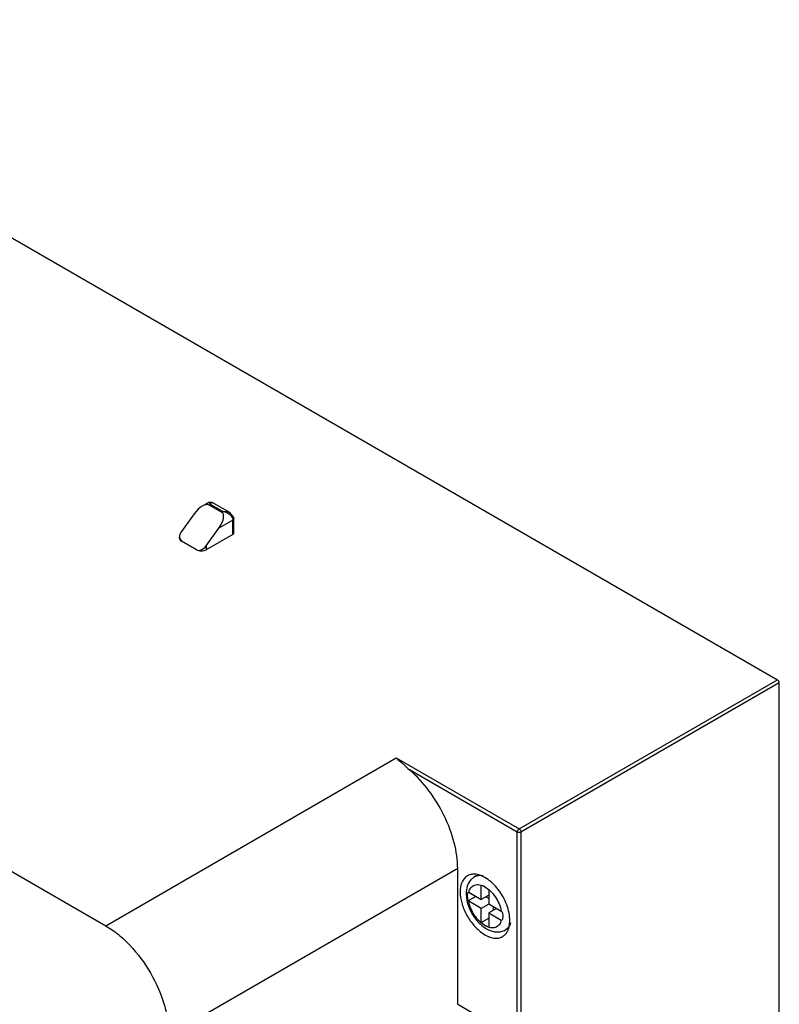
# Model space of a CAD drawing. Units: millimetres. Extents: x 28 to 214, y 52 to 285.
# Drawn here: x 127 to 214, y 173 to 285 of the extents above; entities that cross this region are included whole.
import ezdxf

# ---------------------------------------------------------------- set-up
doc = ezdxf.new("R2010")
doc.units = ezdxf.units.MM
doc.header["$LTSCALE"] = 21.931736
doc.layers.get('0').update_dxf_attribs({"linetype": 'CONTINUOUS'})

msp = doc.modelspace()

# ---------------------------------------------------------------- linework, layer by layer
at = {"color": 7, "linetype": 'Continuous'}
for p, q in [((83.39, 285.04), (213.78, 209.76)), ((34.25, 241.15), (137.2, 181.71)), ((148.95, 229.98), (148.5, 229.72)), ((149.15, 229.76), (149, 229.67)), ((150.41, 228.86), (149, 229.67)), ((150.56, 228.94), (149.15, 229.76)), ((151.36, 228.82), (149.35, 229.98)), ((147.29, 228.68), (145.84, 226.67)), ((151.7, 227.96), (150.11, 227.05)), ((150.41, 228.86), (150.56, 228.94)), ((151.7, 226.33), (151.7, 227.96)), ((151.81, 226.49), (151.81, 228.13)), ((151.81, 228.13), (151.81, 228.13)), ((148.67, 225.04), (150.11, 227.05)), ((145.6, 225.89), (145.6, 226.02)), ((145.6, 225.89), (145.84, 225.56)), ((151.7, 226.33), (148.67, 224.58)), ((147.54, 224.58), (145.84, 225.56)), ((148.67, 225.04), (148.67, 224.58)), ((184.33, 192.75), (213.78, 209.76)), ((213.99, 209.39), (184.54, 192.39)), ((213.99, 168.2), (213.99, 209.39)), ((137.2, 181.71), (170.33, 200.84)), ((170.33, 200.84), (184.33, 192.75)), ((184.12, 192.39), (171.85, 199.47)), ((184.12, 168.83), (184.12, 192.39)), ((184.54, 192.39), (184.54, 168.83)), ((177.33, 188.22), (144.41, 169.22)), ((177.33, 172.75), (177.33, 188.22)), ((179.49, 187.43), (179.26, 187.29)), ((178.58, 185.52), (180.02, 184.7)), ((180.02, 184.7), (179.99, 186.31)), ((180.89, 185.8), (180.86, 184.21)), ((179.41, 185.05), (178.52, 184.53)), ((180.02, 183.66), (178.58, 184.49)), ((180.88, 185.19), (180.02, 184.7)), ((180.89, 184.16), (180.02, 183.66)), ((180.87, 184.8), (180.54, 184.99)), ((180.86, 184.21), (182.3, 183.38)), ((179.99, 182.07), (180.02, 183.66)), ((181.76, 183.69), (180.86, 183.17)), ((180.86, 183.17), (182.3, 182.35)), ((180.86, 183.17), (180.89, 181.56)), ((181.42, 183.49), (181.42, 183.88)), ((179.99, 182.07), (180.87, 182.58)), ((183.15, 181.46), (182.76, 181.23)), ((177.33, 172.75), (184.12, 168.83))]:
    msp.add_line(p, q, dxfattribs=at)
for points in [[(149.35, 229.98), (149.3, 230.01), (148.95, 229.98)], [(151.81, 228.13), (151.8, 228.27), (151.36, 228.82)]]:
    msp.add_lwpolyline(points, dxfattribs=at)
for centre, radius, start, end in [((150.33, 227.31), 1.65, 64.7777, 81.7702), ((180.12, 185.8), 1.72, 120.0536, 133.8476), ((181.35, 185.38), 3.05, 175.6478, 176.4633), ((179.96, 185.18), 1.49, 164.9626, 166.0194), ((182.73, 184.13), 0.866, 240.0758, 245.6196), ((182.73, 183.1), 0.866, 240.0758, 245.6196), ((182.66, 184.46), 4.39, 233.2, 237.1294), ((182.23, 184.17), 3.24, 239.9757, 243.397)]:
    msp.add_arc(centre, radius, start, end, dxfattribs=at)
for centre, major_axis, ratio, start_param, end_param in [((147.99, 228.28), (1.05, 1.37), 0.470266, 0.061087, 1.631883), ((149.41, 227.46), (1.05, 1.37), 0.470266, -1.509709, 0.061087), ((146.4, 226.35), (0.63, 0.74), 0.665895, 1.692742, 3.263538), ((148.1, 225.37), (0.63, 0.74), 0.665895, -3.019647, -1.448851)]:
    msp.add_ellipse(centre, major_axis=major_axis, ratio=ratio, start_param=start_param, end_param=end_param, dxfattribs=at)
for points, knots in [([(149.1, 229.86), (149.09, 229.88), (149.07, 229.92), (149.04, 229.96), (149.01, 229.98), (148.98, 229.99), (148.96, 229.99), (148.95, 229.98)], [0, 0, 0, 0, 0.362464, 0.57766, 0.746625, 0.878941, 1, 1, 1, 1]), ([(149.15, 229.76), (149.15, 229.77), (149.13, 229.8), (149.12, 229.83), (149.1, 229.86)], [0, 0, 0, 0, 0.26799, 1, 1, 1, 1]), ([(149.15, 229.76), (149.15, 229.77), (149.17, 229.8), (149.18, 229.83), (149.2, 229.86)], [0, 0, 0, 0, 0.268675, 1, 1, 1, 1]), ([(149.2, 229.86), (149.2, 229.87), (149.22, 229.9), (149.25, 229.94), (149.27, 229.96)], [0, 0, 0, 0, 0.291627, 1, 1, 1, 1]), ([(149.27, 229.96), (149.28, 229.97), (149.3, 229.99), (149.34, 229.99), (149.35, 229.98)], [0, 0, 0, 0, 0.569452, 1, 1, 1, 1]), ([(150.56, 228.94), (150.64, 228.95), (150.91, 228.98), (151.19, 228.92), (151.36, 228.82)], [0, 0, 0, 0, 0.2647, 1, 1, 1, 1]), ([(151.4, 228.56), (151.42, 228.53), (151.51, 228.45), (151.58, 228.34), (151.62, 228.26)], [0, 0, 0, 0, 0.256553, 1, 1, 1, 1]), ([(151.81, 228.13), (151.81, 228.1), (151.79, 228.03), (151.73, 227.98), (151.7, 227.96)], [0, 0, 0, 0, 0.429445, 1, 1, 1, 1]), ([(151.7, 226.33), (151.73, 226.35), (151.79, 226.39), (151.81, 226.46), (151.81, 226.49)], [0, 0, 0, 0, 0.550041, 1, 1, 1, 1]), ([(147.54, 224.58), (147.62, 224.54), (147.8, 224.47), (148.1, 224.44), (148.4, 224.47), (148.59, 224.54), (148.67, 224.58)], [0, 0, 0, 0, 0.237244, 0.500001, 0.762757, 1, 1, 1, 1]), ([(213.99, 209.39), (213.99, 209.46), (213.94, 209.61), (213.84, 209.72), (213.78, 209.76)], [0, 0, 0, 0, 0.499999, 1, 1, 1, 1]), ([(170.33, 200.84), (170.58, 200.63), (171.09, 200.17), (171.58, 199.7), (171.85, 199.47)], [0, 0, 0, 0, 0.475414, 1, 1, 1, 1]), ([(177.33, 188.22), (177.33, 189.21), (177.02, 191.29), (175.88, 194.31), (174.16, 197.13), (172.66, 198.77), (171.85, 199.47)], [0, 0, 0, 0, 0.231326, 0.486874, 0.749387, 1, 1, 1, 1]), ([(184.12, 192.39), (184.12, 192.46), (184.17, 192.6), (184.27, 192.72), (184.33, 192.75)], [0, 0, 0, 0, 0.500002, 1, 1, 1, 1]), ([(184.54, 192.39), (184.48, 192.35), (184.33, 192.32), (184.18, 192.35), (184.12, 192.39)], [0, 0, 0, 0, 0.499999, 1, 1, 1, 1]), ([(184.33, 192.75), (184.39, 192.72), (184.49, 192.6), (184.54, 192.46), (184.54, 192.39)], [0, 0, 0, 0, 0.499999, 1, 1, 1, 1]), ([(179.22, 187.59), (179.08, 187.59), (178.81, 187.56), (178.55, 187.46), (178.44, 187.4)], [0, 0, 0, 0, 0.512991, 1, 1, 1, 1]), ([(183.27, 182.3), (183.27, 182.59), (183.2, 183.2), (182.84, 184.43), (182.19, 185.59), (181.34, 186.55), (180.47, 187.25), (179.7, 187.57), (179.22, 187.59)], [0, 0, 0, 0, 0.121961, 0.255284, 0.534649, 0.669855, 0.794721, 1, 1, 1, 1]), ([(178.44, 187.4), (178.31, 187.32), (178.06, 187.12), (177.8, 186.69), (177.64, 186.16), (177.61, 185.77), (177.61, 185.57)], [0, 0, 0, 0, 0.217766, 0.450897, 0.71037, 1, 1, 1, 1]), ([(178.92, 187.04), (178.74, 186.86), (178.44, 186.41), (178.33, 185.88), (178.31, 185.61)], [0, 0, 0, 0, 0.48963, 1, 1, 1, 1]), ([(178.58, 185.52), (178.63, 185.71), (178.75, 185.99), (179.02, 186.24), (179.35, 186.41), (179.86, 186.41), (180.25, 186.25), (180.44, 186.14)], [0, 0, 0, 0, 0.250479, 0.363607, 0.474881, 0.713379, 1, 1, 1, 1]), ([(179.26, 187.29), (179.39, 187.37), (179.72, 187.48), (180.06, 187.46), (180.23, 187.42)], [0, 0, 0, 0, 0.476938, 1, 1, 1, 1]), ([(177.61, 185.57), (177.61, 185.15), (177.75, 184.27), (178.26, 183.01), (179.02, 181.85), (179.68, 181.21), (180.03, 180.94)], [0, 0, 0, 0, 0.233366, 0.491555, 0.754295, 1, 1, 1, 1]), ([(178.3, 185.56), (178.28, 185.17), (178.38, 184.33), (178.86, 183.16), (179.6, 182.11), (180.26, 181.57), (180.61, 181.36)], [0, 0, 0, 0, 0.238812, 0.49705, 0.757038, 1, 1, 1, 1]), ([(178.46, 185.08), (178.46, 185.12), (178.46, 185.28), (178.48, 185.43), (178.51, 185.54)], [0, 0, 0, 0, 0.263406, 1, 1, 1, 1]), ([(180.89, 185.8), (180.81, 185.86), (180.54, 186.07), (180.23, 186.24), (179.99, 186.31)], [0, 0, 0, 0, 0.272339, 1, 1, 1, 1]), ([(180.44, 186.14), (180.67, 186.01), (181.11, 185.66), (181.65, 184.99), (182.07, 184.22), (182.24, 183.66), (182.3, 183.38)], [0, 0, 0, 0, 0.231437, 0.487146, 0.749679, 1, 1, 1, 1]), ([(178.52, 184.53), (178.51, 184.58), (178.48, 184.76), (178.46, 184.95), (178.46, 185.08)], [0, 0, 0, 0, 0.260622, 1, 1, 1, 1]), ([(180.44, 181.73), (180.21, 181.86), (179.77, 182.21), (179.23, 182.88), (178.81, 183.65), (178.64, 184.21), (178.58, 184.49)], [0, 0, 0, 0, 0.231437, 0.487146, 0.749679, 1, 1, 1, 1]), ([(182.43, 183.15), (182.43, 183.12), (182.46, 182.99), (182.47, 182.87), (182.47, 182.77)], [0, 0, 0, 0, 0.260596, 1, 1, 1, 1]), ([(179.99, 182.07), (180.02, 182.05), (180.11, 181.97), (180.21, 181.9), (180.29, 181.85)], [0, 0, 0, 0, 0.255917, 1, 1, 1, 1]), ([(182.3, 182.35), (182.25, 182.17), (182.13, 181.85), (181.72, 181.51), (181.19, 181.43), (180.85, 181.54), (180.67, 181.61)], [0, 0, 0, 0, 0.258486, 0.487356, 0.723676, 1, 1, 1, 1]), ([(182.47, 182.77), (182.47, 182.73), (182.47, 182.57), (182.42, 182.41), (182.37, 182.31)], [0, 0, 0, 0, 0.270859, 1, 1, 1, 1]), ([(183.36, 182.02), (183.31, 181.86), (183.15, 181.55), (182.9, 181.31), (182.76, 181.23)], [0, 0, 0, 0, 0.523661, 1, 1, 1, 1]), ([(183.15, 181.44), (183.17, 181.51), (183.24, 181.79), (183.27, 182.08), (183.27, 182.3)], [0, 0, 0, 0, 0.235669, 1, 1, 1, 1]), ([(137.2, 181.71), (137.69, 181.42), (138.67, 180.74), (140.5, 179.03), (142.42, 176.4), (143.74, 173.41), (144.31, 170.97), (144.41, 169.79), (144.41, 169.22)], [0, 0, 0, 0, 0.114248, 0.237547, 0.499999, 0.762451, 0.885751, 1, 1, 1, 1]), ([(180.29, 181.85), (180.32, 181.82), (180.46, 181.74), (180.6, 181.66), (180.71, 181.62)], [0, 0, 0, 0, 0.260811, 1, 1, 1, 1]), ([(180.67, 181.61), (180.65, 181.62), (180.57, 181.66), (180.5, 181.7), (180.44, 181.73)], [0, 0, 0, 0, 0.24441, 1, 1, 1, 1]), ([(180.78, 181.27), (181.09, 181.12), (181.6, 180.96), (182.29, 181.02), (182.61, 181.15), (182.76, 181.23)], [0, 0, 0, 0, 0.508426, 0.75427, 1, 1, 1, 1]), ([(182.44, 180.47), (182.55, 180.53), (182.76, 180.7), (182.92, 180.92), (182.98, 181.04)], [0, 0, 0, 0, 0.487463, 1, 1, 1, 1]), ([(182.98, 181.04), (183, 181.07), (183.07, 181.2), (183.12, 181.34), (183.15, 181.44)], [0, 0, 0, 0, 0.241622, 1, 1, 1, 1]), ([(180.27, 180.77), (180.46, 180.65), (180.84, 180.45), (181.42, 180.28), (181.97, 180.27), (182.3, 180.39), (182.44, 180.47)], [0, 0, 0, 0, 0.293032, 0.553545, 0.785421, 1, 1, 1, 1])]:
    msp.add_open_spline(points, degree=3, knots=knots, dxfattribs=at)
for points in [[(151.03, 228.8), (151.17, 228.74), (151.29, 228.66), (151.4, 228.56)], [(151.62, 228.26), (151.65, 228.21), (151.67, 228.15), (151.68, 228.09)], [(151.68, 228.09), (151.69, 228.05), (151.7, 228.01), (151.7, 227.96)], [(178.52, 185.57), (178.54, 185.55), (178.56, 185.54), (178.58, 185.52)], [(178.58, 184.49), (178.56, 184.5), (178.54, 184.52), (178.52, 184.53)], [(182.37, 183.34), (182.39, 183.28), (182.41, 183.21), (182.43, 183.15)], [(180.71, 181.62), (180.77, 181.6), (180.83, 181.58), (180.89, 181.56)]]:
    msp.add_open_spline(points, degree=3, dxfattribs=at)

doc.saveas('drawing.dxf')
